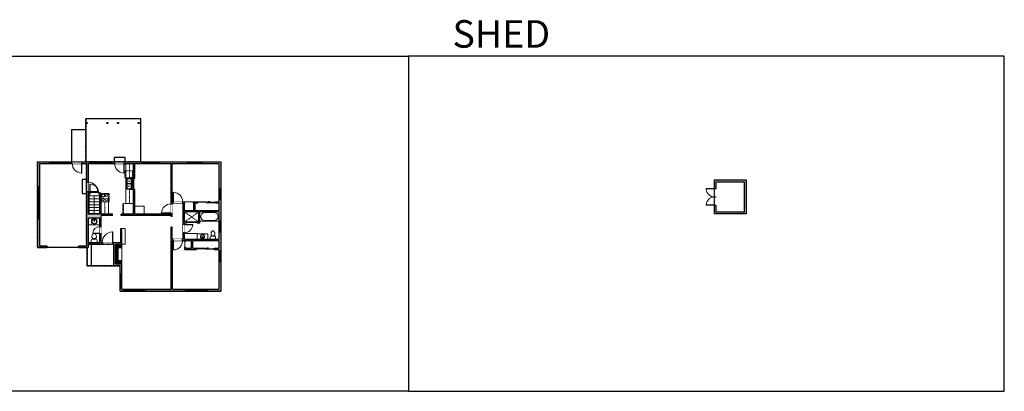
# Model space of a CAD drawing. Units: inches. Extents: x -1876 to 4124, y -2728 to -1480.
# Drawn here: x 819 to 4124, y -2728 to -1480 of the extents above; entities that cross this region are included whole.
import ezdxf

# ---------------------------------------------------------------- set-up
doc = ezdxf.new("R2010")
doc.units = ezdxf.units.IN
doc.linetypes.add('Dash', pattern=[0.23622, 0.11811, -0.11811])
doc.layers.get('0').update_dxf_attribs({"color": 255})
doc.layers.get('Defpoints').update_dxf_attribs({"color": 6, "linetype": 'Dash'})
for name, color, linetype, lineweight in [('A-DOOR&WINDOWS', 4, 'Continuous', 9), ('A-OBJECT', 2, 'Continuous', 9), ('A-STAIRS', 1, 'Continuous', 15)]:
    doc.layers.add(name, color=color, linetype=linetype, lineweight=lineweight)
doc.layers.add('A-WALL', color=252, linetype='Continuous')
doc.styles.get("Standard").update_dxf_attribs({"font": 'arial.ttf'})

# ---------------------------------------------------------------- blocks, each defined once
blk = doc.blocks.new('*U171')
blk.add_wipeout([(0, 30), (0, -195), (1321, -195), (1321, 30)]).dxf.layer = 'A-DOOR&WINDOWS'
at = {"color": 0, "linetype": 'ByBlock', "lineweight": -2, "transparency": 33554687}
blk.add_lwpolyline([(51, 1319), (0, 1319), (0, 0), (51, 0)], close=True, dxfattribs=at)
blk.add_arc((0, 0), 1321, 0, 86.82115, dxfattribs=at)
at = {"layer": 'A-WALL', "transparency": 33554687}
for points in [[(0, 0), (0, -165)], [(1321, 0), (1321, -165)]]:
    blk.add_lwpolyline(points, dxfattribs=at)
blk = doc.blocks.new('*U172')
blk.add_wipeout([(0, 30), (0, -195), (1156, -195), (1156, 30)]).dxf.layer = 'A-DOOR&WINDOWS'
at = {"color": 0, "linetype": 'ByBlock', "lineweight": -2, "transparency": 33554687}
blk.add_lwpolyline([(51, 1154), (0, 1154), (0, 0), (51, 0)], close=True, dxfattribs=at)
blk.add_arc((0, 0), 1156, 0, 86.82115, dxfattribs=at)
at = {"layer": 'A-WALL', "transparency": 33554687}
for points in [[(0, 0), (0, -165)], [(1156, 0), (1156, -165)]]:
    blk.add_lwpolyline(points, dxfattribs=at)
blk = doc.blocks.new('blocks$0$Toilet-Domestic-2D - Toilet-Domestic-2D-1228486-SUBSTRUCTURE Copy 1')
at = {"layer": 'A-OBJECT', "color": 0, "linetype": 'ByBlock', "lineweight": -2}
for p, q in [((-253, 0), (-253, 196)), ((-186, 545), (-190, 495)), ((-190, 495), (-188, 469)), ((-188, 469), (-184, 444)), ((-172, 596), (-186, 545)), ((-184, 444), (-177, 418)), ((-177, 418), (-163, 393)), ((-154, 647), (-172, 596)), ((-163, 393), (-132, 368)), ((-159, 291), (159, 291)), ((-130, 698), (-154, 647)), ((-132, 368), (-97, 355)), ((-123, 291), (-132, 368)), ((-95, 749), (-130, 698)), ((-97, 355), (-25, 342)), ((-70, 774), (-95, 749)), ((-48, 787), (-70, 774)), ((-13, 799), (-48, 787)), ((-25, 342), (25, 342)), ((13, 799), (-13, 799)), ((48, 787), (13, 799)), ((25, 342), (97, 355)), ((70, 774), (48, 787)), ((95, 749), (70, 774)), ((130, 698), (95, 749)), ((97, 355), (132, 368)), ((123, 291), (132, 368)), ((154, 647), (130, 698)), ((132, 368), (163, 393)), ((172, 596), (154, 647)), ((163, 393), (177, 418)), ((186, 545), (172, 596)), ((177, 418), (184, 444)), ((184, 444), (188, 469)), ((190, 495), (186, 545)), ((188, 469), (190, 495)), ((253, 196), (253, 0))]:
    blk.add_line(p, q, dxfattribs=at)
blk.add_lwpolyline([(253, 0), (-253, 0)], dxfattribs=at)
for centre, start, end in [((-159, 196), 90, 180), ((159, 196), 0, 90)]:
    blk.add_arc(centre, 94.6, start, end, dxfattribs=at)
blk = doc.blocks.new('*U231')
blk.add_wipeout([(0, 30), (0, -278), (1486, -278), (1486, 30)]).dxf.layer = 'A-DOOR&WINDOWS'
at = {"color": 0, "linetype": 'ByBlock', "lineweight": -2, "transparency": 33554687}
blk.add_lwpolyline([(51, 1485), (0, 1485), (0, 0), (51, 0)], close=True, dxfattribs=at)
blk.add_arc((0, 0), 1486, 0, 86.82115, dxfattribs=at)
at = {"layer": 'A-WALL', "transparency": 33554687}
for points in [[(0, 0), (0, -248)], [(1486, 0), (1486, -248)]]:
    blk.add_lwpolyline(points, dxfattribs=at)
blk = doc.blocks.new('blocks$0$Sink Kitchen-Double - 42_ x 21_-1225552-SUBSTRUCTURE Copy 1')
at = {"layer": 'A-OBJECT', "color": 0, "linetype": 'ByBlock', "lineweight": -2}
for p, q in [((533.4, 0), (-533.4, 0)), ((-533.4, 0), (-533.4, -533.4)), ((533.4, -533.4), (533.4, 0)), ((-533.4, -533.4), (533.4, -533.4)), ((-495.3, -165.1), (-495.3, -444.5)), ((-69.85, -114.3), (-444.5, -114.3)), ((-444.5, -495.3), (-69.85, -495.3)), ((-19.05, -165.1), (-19.05, -444.5)), ((-12.7, -57.15), (-12.7, -254)), ((12.7, -57.15), (12.7, -254)), ((19.05, -165.1), (19.05, -444.5)), ((444.5, -114.3), (69.85, -114.3)), ((69.85, -495.3), (444.5, -495.3)), ((495.3, -444.5), (495.3, -165.1))]:
    blk.add_line(p, q, dxfattribs=at)
for centre, radius, start, end in [((-444.5, -165.1), 50.8, 90, 180), ((-444.5, -444.5), 50.8, 180, 270), ((-247.65, -304.8), 25.4, 0, 180), ((-247.65, -304.8), 25.4, 180, 0), ((-101.6, -57.15), 25.4, 0, 180), ((-101.6, -57.15), 25.4, 180, 0), ((-69.85, -165.1), 50.8, 0, 90), ((-69.85, -444.5), 50.8, 270, 0), ((0, -57.15), 12.7, 0, 180), ((0, -254), 12.7, 180, 0), ((69.85, -165.1), 50.8, 90, 180), ((69.85, -444.5), 50.8, 180, 270), ((101.6, -57.15), 25.4, 0, 180), ((101.6, -57.15), 25.4, 180, 0), ((247.65, -304.8), 25.4, 0, 180), ((247.65, -304.8), 25.4, 180, 0), ((444.5, -165.1), 50.8, 0, 90), ((444.5, -444.5), 50.8, 270, 0)]:
    blk.add_arc(centre, radius, start, end, dxfattribs=at)
blk = doc.blocks.new('*U232')
at = {"layer": 'A-OBJECT', "color": 0, "linetype": 'ByBlock', "lineweight": -2, "transparency": 33554687}
for p, q in [((-36.3, -33.6), (-36.3, -35.6)), ((-34.8, -33.8), (-35.5, -35.7)), ((-1.5, -33.8), (-0.8, -35.7)), ((-0.1, -33.6), (-0.1, -35.6))]:
    blk.add_line(p, q, dxfattribs=at)
blk.add_lwpolyline([(-0.1, -34.3), (0, 0), (-36.2, 0), (-36.3, -34.3)], close=True, dxfattribs=at)
for points in [[(-36.3, -35.1), (-36.3, -36.1, 0.414214), (-36.1, -36.3), (-18.6, -36.3, 0.414214), (-18.4, -36.1), (-18.4, -35.1, 0.414214), (-18.6, -34.8), (-35.2, -34.8)], [(-0.1, -35.1), (-0.1, -36.1, -0.414214), (-0.3, -36.3), (-17.7, -36.3, -0.414214), (-18, -36.1), (-18, -35.1, -0.414214), (-17.7, -34.8), (-1.2, -34.8)]]:
    blk.add_lwpolyline(points, format="xyb", dxfattribs=at)
for centre, radius in [((-35.5, -33.6), 0.748), ((-0.8, -33.6), 0.748), ((-35.9, -35.6), 0.394), ((-35.9, -35.6), 0.118), ((-35.5, -33.6), 0.118), ((-0.8, -33.6), 0.118), ((-0.5, -35.6), 0.394), ((-0.5, -35.6), 0.118)]:
    blk.add_circle(centre, radius, dxfattribs=at)
blk = doc.blocks.new('*U233')
at = {"layer": 'A-OBJECT', "color": 0, "linetype": 'ByBlock', "lineweight": -2}
for p, q in [((417, 54), (-295, 54)), ((-295, 54), (-295, -633)), ((417, 54), (417, -633)), ((-295, -572), (417, -572)), ((-295, -633), (417, -633))]:
    blk.add_line(p, q, dxfattribs=at)
at = {"layer": 'A-OBJECT', "color": 252, "linetype": 'Continuous', "lineweight": -2}
for p, q in [((-179, -64), (-223, -20)), ((-179, -206), (-223, -250)), ((-161, -359), (-194, -326)), ((-161, -466), (-194, -498)), ((-54, -359), (-22, -326)), ((-54, -466), (-22, -498)), ((-37, -64), (7, -20)), ((-37, -206), (7, -250)), ((170, -82), (138, -49)), ((170, -188), (138, -221)), ((177, -359), (144, -326)), ((177, -466), (144, -498)), ((277, -82), (310, -49)), ((277, -188), (310, -221)), ((283, -359), (316, -326)), ((283, -466), (316, -498))]:
    blk.add_line(p, q, dxfattribs=at)
at = {"layer": 'A-OBJECT', "color": 0, "linetype": 'Continuous', "lineweight": -2}
for p, q in [((-108, -135), (-108, -135)), ((-108, -412), (-108, -412)), ((224, -135), (224, -135)), ((230, -412), (230, -412))]:
    blk.add_line(p, q, dxfattribs=at)
for centre, radius in [((-108, -135), 127), ((-108, -412), 95.5), ((224, -135), 95.5), ((230, -412), 95.5), ((172, -603), 24.6), ((233, -603), 24.6), ((294, -603), 24.6), ((356, -603), 24.6)]:
    blk.add_circle(centre, radius, dxfattribs=at)
at = {"layer": 'A-OBJECT', "color": 250, "linetype": 'Continuous', "lineweight": -2}
for centre, radius in [((-108, -135), 112), ((-108, -412), 84.1), ((224, -135), 84.1), ((230, -412), 84.1)]:
    blk.add_circle(centre, radius, dxfattribs=at)
blk = doc.blocks.new('*U236')
blk.add_wipeout([(0, 30), (0, -278), (1156, -278), (1156, 30)]).dxf.layer = 'A-DOOR&WINDOWS'
at = {"color": 0, "linetype": 'ByBlock', "lineweight": -2, "transparency": 33554687}
blk.add_lwpolyline([(51, 1154), (0, 1154), (0, 0), (51, 0)], close=True, dxfattribs=at)
blk.add_arc((0, 0), 1156, 0, 86.82115, dxfattribs=at)
at = {"layer": 'A-WALL', "transparency": 33554687}
for points in [[(0, 0), (0, -248)], [(1156, 0), (1156, -248)]]:
    blk.add_lwpolyline(points, dxfattribs=at)
blk = doc.blocks.new('*U237')
at = {"layer": 'A-DOOR&WINDOWS', "color": 0, "linetype": 'ByBlock', "lineweight": -2, "transparency": 33554687}
for points in [[(3, 0), (0, 0), (0, 4), (3, 4)], [(105, 2), (105, 0), (3, 0), (3, 2)], [(108, 0), (105, 0), (105, 4), (108, 4)]]:
    blk.add_lwpolyline(points, close=True, dxfattribs=at)
at = {"layer": 'A-WALL', "color": 0, "linetype": 'ByBlock', "lineweight": -2, "transparency": 33554687}
blk.add_line((0, 4), (0, 0), dxfattribs=at)
blk = doc.blocks.new('*U76')
at = {"layer": 'A-OBJECT', "linetype": 'ByBlock', "lineweight": -2}
for p, q in [((-10, 162), (-10, 51)), ((10, 162), (10, 51))]:
    blk.add_line(p, q, dxfattribs=at)
for centre, radius, start, end in [((0, 0), 241, 90, 270), ((0, 0), 201, 165.30711, 14.69289), ((-95, 19), 105, 120.79274, 162.19039), ((0, -318), 452, 91.20673, 109.20864), ((-51, 162), 12.7, 360, 180), ((-51, 162), 12.7, 180, 360), ((0, 0), 20.6, 360, 180), ((0, 162), 9.52, 360, 180), ((0, 51), 9.52, 180, 360), ((0, 0), 241, 270, 90), ((0, -318), 452, 70.79136, 88.79327), ((51, 162), 12.7, 0, 180), ((51, 162), 12.7, 180, 360), ((95, 19), 105, 17.80961, 59.20726), ((0, 0), 20.6, 180, 360)]:
    blk.add_arc(centre, radius, start, end, dxfattribs=at)
blk = doc.blocks.new('*U169')
blk.add_wipeout([(0, 30), (0, -195), (991, -195), (991, 30)]).dxf.layer = 'A-DOOR&WINDOWS'
at = {"color": 0, "linetype": 'ByBlock', "lineweight": -2, "transparency": 33554687}
blk.add_lwpolyline([(51, 989), (0, 989), (0, 0), (51, 0)], close=True, dxfattribs=at)
blk.add_arc((0, 0), 991, 0, 86.82115, dxfattribs=at)
at = {"layer": 'A-WALL', "transparency": 33554687}
for points in [[(0, 0), (0, -165)], [(991, 0), (991, -165)]]:
    blk.add_lwpolyline(points, dxfattribs=at)
blk = doc.blocks.new('*U238')
blk.add_wipeout([(0, 30), (0, -278), (1321, -278), (1321, 30)]).dxf.layer = 'A-DOOR&WINDOWS'
at = {"color": 0, "linetype": 'ByBlock', "lineweight": -2, "transparency": 33554687}
blk.add_lwpolyline([(51, 1319), (0, 1319), (0, 0), (51, 0)], close=True, dxfattribs=at)
blk.add_arc((0, 0), 1321, 0, 86.82115, dxfattribs=at)
at = {"layer": 'A-WALL', "transparency": 33554687}
for points in [[(0, 0), (0, -248)], [(1321, 0), (1321, -248)]]:
    blk.add_lwpolyline(points, dxfattribs=at)
blk = doc.blocks.new('*U239')
at = {"color": 252}
blk.add_wipeout([(-5, 72), (1, 72), (1, 0), (-5, 0)], dxfattribs=at)
at = {"color": 4}
for points in [[(1, 69), (-1.3, 69), (-1.3, 69), (-2.7, 69), (-2.7, 69), (-5, 69), (-5, 72), (1, 72)], [(1, 3), (-1.3, 3), (-1.3, 3), (-2.7, 3), (-2.7, 3), (-5, 3), (-5, 0), (1, 0)]]:
    blk.add_lwpolyline(points, close=True, dxfattribs=at)
at = {"color": 9}
for points in [[(-5, 3), (-5, 69)], [(1, 3), (1, 69)]]:
    blk.add_lwpolyline(points, dxfattribs=at)
blk.add_lwpolyline([(-2, 3), (-2, 69), (-2, 69), (-2, 3)], close=True, dxfattribs=at)
blk = doc.blocks.new('*U167')
blk.add_wipeout([(0, 30), (0, -195), (1238, -195), (1238, 30)]).dxf.layer = 'A-DOOR&WINDOWS'
at = {"color": 0, "linetype": 'ByBlock', "lineweight": -2, "transparency": 33554687}
blk.add_lwpolyline([(51, 1237), (0, 1237), (0, 0), (51, 0)], close=True, dxfattribs=at)
blk.add_arc((0, 0), 1238, 0, 86.82115, dxfattribs=at)
at = {"layer": 'A-WALL', "transparency": 33554687}
for points in [[(0, 0), (0, -165)], [(1238, 0), (1238, -165)]]:
    blk.add_lwpolyline(points, dxfattribs=at)
blk = doc.blocks.new('*U240')
at = {"color": 252}
blk.add_wipeout([(-5, 108), (1, 108), (1, 0), (-5, 0)], dxfattribs=at)
at = {"color": 4}
for points in [[(1, 105), (-1.3, 105), (-1.3, 105), (-2.7, 105), (-2.7, 105), (-5, 105), (-5, 108), (1, 108)], [(1, 3), (-1.3, 3), (-1.3, 3), (-2.7, 3), (-2.7, 3), (-5, 3), (-5, 0), (1, 0)]]:
    blk.add_lwpolyline(points, close=True, dxfattribs=at)
at = {"color": 9}
for points in [[(-5, 3), (-5, 105)], [(1, 3), (1, 105)]]:
    blk.add_lwpolyline(points, dxfattribs=at)
blk.add_lwpolyline([(-2, 3), (-2, 105), (-2, 105), (-2, 3)], close=True, dxfattribs=at)
blk = doc.blocks.new('*U57')
at = {"color": 252}
blk.add_wipeout([(-5, 48), (1, 48), (1, 0), (-5, 0)], dxfattribs=at)
at = {"color": 4}
for points in [[(1, 45), (-1.3, 45), (-1.3, 45), (-2.7, 45), (-2.7, 45), (-5, 45), (-5, 48), (1, 48)], [(1, 3), (-1.3, 3), (-1.3, 3), (-2.7, 3), (-2.7, 3), (-5, 3), (-5, 0), (1, 0)]]:
    blk.add_lwpolyline(points, close=True, dxfattribs=at)
at = {"color": 9}
for points in [[(-5, 3), (-5, 45)], [(1, 3), (1, 45)]]:
    blk.add_lwpolyline(points, dxfattribs=at)
blk.add_lwpolyline([(-2, 3), (-2, 45), (-2, 45), (-2, 3)], close=True, dxfattribs=at)
blk = doc.blocks.new('*U51')
at = {"color": 252}
blk.add_wipeout([(-5, 36), (1, 36), (1, 0), (-5, 0)], dxfattribs=at)
at = {"color": 4}
for points in [[(1, 33), (-1.3, 33), (-1.3, 33), (-2.7, 33), (-2.7, 33), (-5, 33), (-5, 36), (1, 36)], [(1, 3), (-1.3, 3), (-1.3, 3), (-2.7, 3), (-2.7, 3), (-5, 3), (-5, 0), (1, 0)]]:
    blk.add_lwpolyline(points, close=True, dxfattribs=at)
at = {"color": 9}
for points in [[(-5, 3), (-5, 33)], [(1, 3), (1, 33)]]:
    blk.add_lwpolyline(points, dxfattribs=at)
blk.add_lwpolyline([(-2, 3), (-2, 33), (-2, 33), (-2, 3)], close=True, dxfattribs=at)
blk = doc.blocks.new('*U241')
at = {"color": 0, "linetype": 'ByBlock', "lineweight": -2}
for p, q in [((36, 0), (0, 0)), ((0, 0), (0, -73.2)), ((36, 0), (36, -73.2)), ((3, -18), (3, -55.2)), ((18, -3), (18, -3)), ((33, -18), (33, -55.2)), ((0, -73.2), (36, -73.2)), ((18, -70.2), (18, -70.2))]:
    blk.add_line(p, q, dxfattribs=at)
for centre, start, end in [((18, -18), 90, 180), ((18, -18), 0, 90), ((18, -55.2), 180, 270), ((18, -55.2), 270, 0)]:
    blk.add_arc(centre, 15, start, end, dxfattribs=at)
blk = doc.blocks.new('*U58')
at = {"color": 252}
blk.add_wipeout([(-5, 60), (1, 60), (1, 0), (-5, 0)], dxfattribs=at)
at = {"color": 4}
for points in [[(1, 57), (-1.3, 57), (-1.3, 57), (-2.7, 57), (-2.7, 57), (-5, 57), (-5, 60), (1, 60)], [(1, 3), (-1.3, 3), (-1.3, 3), (-2.7, 3), (-2.7, 3), (-5, 3), (-5, 0), (1, 0)]]:
    blk.add_lwpolyline(points, close=True, dxfattribs=at)
at = {"color": 9}
for points in [[(-5, 3), (-5, 57)], [(1, 3), (1, 57)]]:
    blk.add_lwpolyline(points, dxfattribs=at)
blk.add_lwpolyline([(-2, 3), (-2, 57), (-2, 57), (-2, 3)], close=True, dxfattribs=at)
blk = doc.blocks.new('*U83')
at = {"layer": 'A-DOOR&WINDOWS', "transparency": 33554687}
blk.add_hatch(color=9, dxfattribs=at).paths.add_polyline_path([(14, 12.2), (14, 13.2), (11, 12.7)], flags=0)
at = {"layer": 'A-DOOR&WINDOWS', "color": 9, "transparency": 33554687}
for p, q in [((14, 13.2), (11, 12.7)), ((23, 12.7), (11, 12.7)), ((11, 12.7), (14, 12.2)), ((14, 12.2), (14, 13.2))]:
    blk.add_line(p, q, dxfattribs=at)
at = {"layer": 'A-DOOR&WINDOWS', "color": 0, "linetype": 'ByBlock', "lineweight": -2, "transparency": 33554687}
for points in [[(-66.6, 9.9), (-66.6, 6.6), (0, 6.6), (0, 9.9)], [(0, 6.6), (0, 3.2), (66.6, 3.2), (66.6, 6.6)]]:
    blk.add_lwpolyline(points, close=True, dxfattribs=at)
at = {"layer": 'A-WALL', "transparency": 33554687}
for points in [[(-66.6, 2.1), (-66.6, 11)], [(66.6, 2.1), (66.6, 11)]]:
    blk.add_lwpolyline(points, dxfattribs=at)
blk = doc.blocks.new('*U249')
at = {"color": 0, "linetype": 'ByBlock', "lineweight": -2}
blk.add_line((62.1, 0), (0, 0), dxfattribs=at)
at = {"color": 0, "linetype": 'ByBlock', "lineweight": -2, "transparency": 33554687}
blk.add_lwpolyline([(3.5, 2.7), (0, 0), (3.5, -2.7)], dxfattribs=at)

msp = doc.modelspace()

# ---------------------------------------------------------------- hatches: boundary and pattern name
at = {"layer": 'A-WALL'}
h = msp.add_hatch(color=256, dxfattribs=at)
h.dxf.hatch_style = 1
h.paths.add_polyline_path([(1045.6, -1825.1), (1042.1, -1825.1), (1042.1, -1828.5), (1045.6, -1828.5)])
h = msp.add_hatch(color=256, dxfattribs=at)
h.dxf.hatch_style = 1
h.paths.add_polyline_path([(1114.9, -1825.1), (1111.4, -1825.1), (1111.4, -1828.5), (1114.9, -1828.5)])
h.paths.add_polyline_path([(1150.8, -1825.1), (1147.3, -1825.1), (1147.3, -1828.5), (1150.8, -1828.5)])
h = msp.add_hatch(color=256, dxfattribs=at)
h.dxf.hatch_style = 1
h.paths.add_polyline_path([(1220.4, -1825.1), (1216.9, -1825.1), (1216.9, -1828.5), (1220.4, -1828.5)])
h = msp.add_hatch(color=256, dxfattribs=at)
h.dxf.hatch_style = 1
h.paths.add_polyline_path([(1092, -2137.1), (1130, -2137.1), (1130, -2133.1), (1092, -2133.1), (1092, -2062.1), (1084.5, -2062.1), (1084.5, -2066.1), (1088, -2066.1), (1088, -2133.1), (1049, -2133.1), (1049, -2066.1), (1054.5, -2066.1), (1054.5, -2062.1), (1049, -2062.1), (1049, -2057.8), (1043, -2057.8), (1043, -2239.1), (1018, -2239.1), (1018, -2245.1), (1049, -2245.1), (1049, -2234.1), (1096, -2234.1), (1096, -2228.1), (1092, -2228.1), (1092, -2198.2), (1088, -2198.2), (1088, -2228.1), (1049, -2228.1), (1049, -2146.1), (1088, -2146.1), (1088, -2174.2), (1092, -2174.2)])
h.paths.add_polyline_path([(1494, -1957.1), (1431.3, -1957.1), (1431.3, -1963.1), (1488, -1963.1), (1488, -2091.1), (1476.5, -2091.1), (1476.5, -2095.1), (1488, -2095.1), (1488, -2121.1), (1407.6, -2121.1), (1407.6, -2095.1), (1416.5, -2095.1), (1416.5, -2091.1), (1400.8, -2091.1), (1400.8, -2095.1), (1403.6, -2095.1), (1403.6, -2121.1), (1372, -2121.1), (1372, -2095.1), (1373.7, -2095.1), (1373.7, -2091.1), (1366, -2091.1), (1366, -2095.1), (1368, -2095.1), (1368, -2167.1), (1372, -2167.1), (1372, -2163.1), (1378.4, -2163.1), (1378.4, -2159.1), (1372, -2159.1), (1372, -2125.1), (1420, -2125.1), (1420, -2159.1), (1414.4, -2159.1), (1414.4, -2161.1), (1414.4, -2163.1), (1424, -2163.1), (1424, -2125.1), (1488, -2125.1), (1488, -2156.5), (1494, -2156.5)])
h.paths.add_polyline_path([(1383.3, -1957.1), (1288, -1957.1), (1288, -1963.1), (1327, -1963.1), (1327, -2098.1), (1331, -2098.1), (1331, -2095.1), (1334, -2095.1), (1334, -2091.1), (1331, -2091.1), (1331, -1963.1), (1383.3, -1963.1)])
h.paths.add_polyline_path([(1228, -1957.1), (1170, -1957.1), (1170, -1963.1), (1201, -1963.1), (1201, -2133.1), (1160, -2133.1), (1160, -2137.1), (1327, -2137.1), (1327, -2140.8), (1331, -2140.8), (1331, -2130.1), (1327, -2130.1), (1327, -2133.1), (1205, -2133.1), (1205, -2049.5), (1202.2, -2049.5), (1202.2, -2012.5), (1205, -2012.5), (1205, -1963.1), (1228, -1963.1)])
h.paths.add_polyline_path([(1055, -1957.1), (1027.4, -1957.1), (1027.4, -1963.1), (1043, -1963.1), (1043, -2025.8), (1049, -2025.8), (1049, -1963.1), (1055, -1963.1)])
h.paths.add_polyline_path([(919.9, -1957.1), (879, -1957.1), (879, -2041.5), (885, -2041.5), (885, -1963.1), (919.9, -1963.1)])
h.paths.add_polyline_path([(910, -2241.1), (910, -2239.1), (885, -2239.1), (885, -2149.5), (879, -2149.5), (879, -2245.1), (910, -2245.1)])
h.paths.add_polyline_path([(1138, -1957.1), (1127, -1957.1), (1127, -1963.1), (1138, -1963.1)])
h.paths.add_polyline_path([(1375.6, -2385.1), (1332, -2385.1), (1332, -2221.1), (1334, -2221.1), (1334, -2217.1), (1331, -2217.1), (1331, -2176.8), (1327, -2176.8), (1327, -2385.1), (1239, -2385.1), (1239, -2391.1), (1375.6, -2391.1)])
h.paths.add_polyline_path([(1494, -2293.3), (1488, -2293.3), (1488, -2385.1), (1447.6, -2385.1), (1447.6, -2391.1), (1494, -2391.1)])
h.paths.add_polyline_path([(1494, -2192.5), (1488, -2192.5), (1488, -2217.1), (1372, -2217.1), (1372, -2195.1), (1368, -2195.1), (1368, -2217.1), (1366, -2217.1), (1366, -2221.1), (1373, -2221.1), (1373, -2223), (1377, -2223), (1377, -2221.1), (1396.2, -2221.1), (1396.2, -2247.1), (1377, -2247.1), (1377, -2245.2), (1373, -2245.2), (1373, -2251.1), (1412.2, -2251.1), (1412.2, -2247.1), (1400.2, -2247.1), (1400.2, -2221.1), (1488, -2221.1), (1488, -2247.1), (1472.2, -2247.1), (1472.2, -2251.1), (1488, -2251.1), (1488, -2257.3), (1494, -2257.3)])
h = msp.add_hatch(color=256, dxfattribs=at)
h.dxf.hatch_style = 1
h.paths.add_polyline_path([(995.4, -1957.1), (967.9, -1957.1), (967.9, -1963.1), (995.4, -1963.1)])
h = msp.add_hatch(color=256, dxfattribs=at)
h.dxf.hatch_style = 1
h.paths.add_polyline_path([(3257.3, -2018), (3151.3, -2018), (3151.3, -2047), (3157.3, -2047), (3157.3, -2024), (3251.3, -2024), (3251.3, -2126), (3157.3, -2126), (3157.3, -2103), (3151.3, -2103), (3151.3, -2132), (3257.3, -2132)])
h = msp.add_hatch(color=256, dxfattribs=at)
h.dxf.hatch_style = 1
h.paths.add_polyline_path([(1162, -2300.1), (1141, -2300.1), (1141, -2234.1), (1162, -2234.1), (1162, -2181.1), (1158, -2181.1), (1158, -2228.1), (1132, -2228.1), (1132, -2234.1), (1135, -2234.1), (1135, -2306.1), (1156, -2306.1), (1156, -2334.4), (1162, -2334.4)])
h.paths.add_polyline_path([(1167, -2385.1), (1162, -2385.1), (1162, -2382.4), (1156, -2382.4), (1156, -2391.1), (1167, -2391.1)])

# ---------------------------------------------------------------- linework, layer by layer
at = {"layer": 'A-OBJECT'}
for p, q in [((1175, -2097.1), (1175, -1963.1)), ((1188, -2010.1), (1201, -2010.1)), ((1188, -2050.1), (1201, -2050.1)), ((1175, -2097.1), (1201, -2097.1)), ((1088, -2169), (1049, -2169))]:
    msp.add_line(p, q, dxfattribs=at)
at = {"layer": 'A-OBJECT', "linetype": 'Dash'}
for p, q in [((1188, -2010.1), (1188, -1963.1)), ((1188, -2097.1), (1188, -2050.1)), ((1104.7, -2090.9), (1104.7, -2133.1))]:
    msp.add_line(p, q, dxfattribs=at)
msp.add_lwpolyline([(1172.1, -1987.1), (1197.6, -1987.1), (1197.6, -2011), (1172.1, -2011)], close=True, dxfattribs=at)
at = {"layer": 'A-OBJECT'}
for points in [[(1092, -2133.1), (1117.3, -2133.1), (1117.3, -2090.9), (1092, -2090.9)], [(1205.4, -2133.1), (1237.2, -2133.1), (1237.2, -2106.1), (1205.4, -2106.1)], [(1162, -2181.1), (1173.2, -2181.1), (1173.2, -2233.7), (1162, -2233.7)], [(1162, -2288.1), (1150.1, -2288.1), (1150.1, -2246), (1162, -2246)]]:
    msp.add_lwpolyline(points, close=True, dxfattribs=at)
at = {"layer": 'A-STAIRS'}
for p, q in [((1088, -2071), (1051, -2071)), ((1088, -2081), (1051, -2081)), ((1088, -2091), (1051, -2091)), ((1088, -2101), (1051, -2101)), ((1088, -2111), (1051, -2111)), ((1088, -2121), (1051, -2121)), ((1088, -2131), (1051, -2131))]:
    msp.add_line(p, q, dxfattribs=at)
at = {"layer": 'A-WALL'}
for p, q in [((1040.6, -1811.1), (1040.6, -1957.1)), ((1040.6, -1811.1), (1224.6, -1811.1)), ((1224.6, -1811.1), (1224.6, -1957.1)), ((992.6, -1849.1), (992.6, -1957.1)), ((992.6, -1849.1), (1040.6, -1849.1)), ((879, -1957.1), (879, -2245.1)), ((879, -1957.1), (1494, -1957.1)), ((885, -1963.1), (1043, -1963.1)), ((885, -1963.1), (885, -2239.1)), ((919.9, -1963.1), (919.9, -1957.1)), ((967.9, -1963.1), (967.9, -1957.1)), ((995.4, -1963.1), (995.4, -1957.1)), ((1027.4, -1963.1), (1027.4, -1957.1)), ((1043, -1963.1), (1043, -2239.1)), ((1049, -1963.1), (1049, -2062.1)), ((1049, -1963.1), (1201, -1963.1)), ((1055, -1957.1), (1055, -1963.1)), ((1127, -1957.1), (1127, -1963.1)), ((1138, -1963.1), (1138, -1957.1)), ((1170, -1963.1), (1170, -1957.1)), ((1201, -2133.1), (1201, -1963.1)), ((1205, -1963.1), (1327, -1963.1)), ((1205, -2012.5), (1205, -1963.1)), ((1228, -1957.1), (1228, -1963.1)), ((1288, -1957.1), (1288, -1963.1)), ((1327, -2133.1), (1327, -1963.1)), ((1331, -2091.1), (1331, -1963.1)), ((1331, -1963.1), (1488, -1963.1)), ((1383.3, -1963.1, 0), (1383.3, -1957.1, 0)), ((1431.3, -1963.1, 0), (1431.3, -1957.1, 0)), ((1488, -1963.1), (1488, -2091.1)), ((1494, -1957.1), (1494, -2391.1)), ((885, -2041.5), (879, -2041.5)), ((1049, -2025.8), (1043, -2025.8)), ((3157.3, -2047), (3151.3, -2047)), ((1049, -2057.8), (1043, -2057.8)), ((1092, -2062.1), (1049, -2062.1)), ((1088, -2066.1), (1049, -2066.1)), ((1049, -2066.1), (1049, -2133.1)), ((1051, -2066.1), (1051, -2133.1)), ((1054.5, -2066.1), (1054.5, -2062.1)), ((1084.5, -2062.1), (1084.5, -2066.1)), ((1088, -2133.1), (1088, -2066.1)), ((1092, -2133.1), (1092, -2062.1)), ((1205, -2133.1), (1205, -2049.5)), ((3157.3, -2075), (3151.3, -2075)), ((1331, -2091.1), (1373.7, -2091.1)), ((1331, -2095.1), (1368, -2095.1)), ((1331, -2140.8), (1331, -2095.1)), ((1368, -2217.1), (1368, -2095.1)), ((1372, -2095.1), (1373.7, -2095.1)), ((1372, -2121.1), (1372, -2095.1)), ((1400.8, -2091.1), (1416.5, -2091.1)), ((1400.8, -2095.1), (1403.6, -2095.1)), ((1403.6, -2121.1), (1403.6, -2095.1)), ((1407.6, -2121.1), (1407.6, -2095.1)), ((1407.6, -2095.1), (1416.5, -2095.1)), ((1416.5, -2095.1), (1416.5, -2091.1)), ((1476.5, -2095.1), (1476.5, -2091.1)), ((1476.5, -2091.1), (1488, -2091.1)), ((1476.5, -2095.1), (1488, -2095.1)), ((1488, -2095.1), (1488, -2121.1)), ((3157.3, -2103), (3151.3, -2103)), ((1088, -2133.1), (1049, -2133.1)), ((1049, -2146.1), (1049, -2228.1)), ((1088, -2146.1), (1049, -2146.1)), ((1088, -2228.1), (1088, -2146.1)), ((1130, -2133.1), (1092, -2133.1)), ((1092, -2228.1), (1092, -2137.1)), ((1130, -2137.1), (1092, -2137.1)), ((1130, -2137.1), (1130, -2133.1)), ((1201, -2133.1), (1160, -2133.1)), ((1160, -2137.1), (1160, -2133.1)), ((1327, -2137.1), (1160, -2137.1)), ((1327, -2133.1), (1205, -2133.1)), ((1327, -2140.8), (1327, -2137.1)), ((1403.6, -2121.1), (1372, -2121.1)), ((1420, -2125.1), (1372, -2125.1)), ((1372, -2159.1), (1372, -2125.1)), ((1488, -2121.1), (1407.6, -2121.1)), ((1420, -2159.1), (1420, -2125.1)), ((1488, -2125.1), (1424, -2125.1)), ((1424, -2163.1), (1424, -2125.1)), ((1488, -2125.1), (1488, -2217.1)), ((885, -2149.5), (879, -2149.5)), ((1092, -2174.2), (1088, -2174.2)), ((1158, -2228.1), (1158, -2181.1)), ((1158, -2181.1), (1162, -2181.1)), ((1162, -2234.1), (1162, -2181.1)), ((1327, -2385.1), (1327, -2176.8)), ((1331, -2176.8), (1327, -2176.8)), ((1331, -2217.1), (1331, -2176.8)), ((1378.4, -2159.1), (1372, -2159.1)), ((1372, -2217.1), (1372, -2163.1)), ((1378.4, -2163.1), (1372, -2163.1)), ((1420, -2159.1), (1414.4, -2159.1)), ((1424, -2163.1), (1414.4, -2163.1)), ((1494, -2156.5), (1488, -2156.5)), ((1488, -2192.5), (1494, -2192.5)), ((879, -2245.1), (910, -2245.1)), ((885, -2239.1), (910, -2239.1)), ((910, -2245.1), (910, -2239.1)), ((1018, -2239.1), (1043, -2239.1)), ((1018, -2245.1), (1018, -2239.1)), ((1018, -2245.1), (1049, -2245.1)), ((1045, -2306.1), (1045, -2245.1)), ((1049, -2228.1), (1088, -2228.1)), ((1049, -2234.1), (1135, -2234.1)), ((1049, -2234.1), (1049, -2245.1)), ((1059.9, -2306.1), (1059.9, -2234.1)), ((1092, -2228.1), (1158, -2228.1)), ((1096, -2228.1), (1096, -2234.1)), ((1132, -2228.1), (1132, -2234.1)), ((1141, -2234.1), (1162, -2234.1)), ((1331, -2217.1), (1368, -2217.1)), ((1332, -2221.1), (1373, -2221.1)), ((1332, -2385.1), (1332, -2221.1)), ((1372, -2217.1), (1488, -2217.1)), ((1373, -2223), (1373, -2221.1)), ((1373, -2251.1), (1373, -2245.2)), ((1377, -2221.1), (1396.2, -2221.1)), ((1377, -2223), (1377, -2221.1)), ((1377, -2247.1), (1377, -2245.2)), ((1377, -2247.1), (1396.2, -2247.1)), ((1396.2, -2247.1), (1396.2, -2221.1)), ((1400.2, -2247.1), (1400.2, -2221.1)), ((1400.2, -2221.1), (1488, -2221.1)), ((1400.2, -2247.1), (1412.2, -2247.1)), ((1412.2, -2247.1), (1412.2, -2251.1)), ((1472.2, -2251.1), (1472.2, -2247.1)), ((1472.2, -2247.1), (1488, -2247.1)), ((1488, -2221.1), (1488, -2247.1)), ((1373, -2251.1), (1412.2, -2251.1)), ((1472.2, -2251.1), (1488, -2251.1)), ((1488, -2251.1), (1488, -2385.1)), ((1494, -2257.3), (1488, -2257.3)), ((1135, -2306.1), (1045, -2306.1)), ((1135, -2306.1), (1156, -2306.1)), ((1141, -2300.1), (1162, -2300.1)), ((1156, -2391.1), (1156, -2306.1)), ((1162, -2385.1), (1162, -2300.1)), ((1494, -2293.3), (1488, -2293.3)), ((1162, -2334.4), (1156, -2334.4)), ((1162, -2382.4), (1156, -2382.4)), ((1156, -2391.1), (1494, -2391.1)), ((1162, -2385.1), (1327, -2385.1)), ((1167, -2385.1), (1167, -2391.1)), ((1239, -2385.1), (1239, -2391.1)), ((1332, -2385.1), (1488, -2385.1)), ((1375.6, -2391.1), (1375.6, -2385.1)), ((1447.6, -2391.1), (1447.6, -2385.1))]:
    msp.add_line(p, q, dxfattribs=at)
for points in [[(1042.1, -1825.1), (1045.6, -1825.1), (1045.6, -1828.5), (1042.1, -1828.5)], [(1111.4, -1825.1), (1114.9, -1825.1), (1114.9, -1828.5), (1111.4, -1828.5)], [(1147.3, -1825.1), (1150.8, -1825.1), (1150.8, -1828.5), (1147.3, -1828.5)], [(1216.9, -1825.1), (1220.4, -1825.1), (1220.4, -1828.5), (1216.9, -1828.5)], [(1136, -1957.1), (1173, -1957.1), (1173, -1942.1), (1136, -1942.1)], [(3151.3, -2018), (3257.3, -2018), (3257.3, -2132), (3151.3, -2132)], [(3157.3, -2024), (3251.3, -2024), (3251.3, -2126), (3157.3, -2126)]]:
    msp.add_lwpolyline(points, close=True, dxfattribs=at)
for points in [[(1205, -2049.5), (1202.2, -2049.5), (1202.2, -2012.5), (1205, -2012.5)], [(1400.8, -2091.1), (1400.8, -2095.1)]]:
    msp.add_lwpolyline(points, dxfattribs=at)
at = {"layer": 'Defpoints', "color": 255, "linetype": 'Continuous', "elevation": 0}
for points in [[(124, -1602.6), (2124, -1602.6), (2124, -2727.6), (124, -2727.6)], [(2124, -2727.6), (4124, -2727.6), (4124, -1602.6), (2124, -1602.6)]]:
    msp.add_lwpolyline(points, close=True, dxfattribs=at)

# ---------------------------------------------------------------- block references
at = {"layer": 'A-DOOR&WINDOWS', "transparency": 33554687, "xscale": 0.4506616870520158, "yscale": 0.4506616870520158, "zscale": 0.4506616870520158}
for p in [(1446.5, -2096, 0), (1442.2, -2252, 0)]:
    msp.add_blockref('*U83', p, dxfattribs=at)
at = {"layer": 'A-DOOR&WINDOWS', "transparency": 33554687}
msp.add_blockref('*U237', (910, -2245.1), dxfattribs=at)
at = {"layer": 'A-OBJECT', "transparency": 33554687}
for name, p, xscale, yscale, zscale, rotation in [('blocks$0$Sink Kitchen-Double - 42_ x 21_-1225552-SUBSTRUCTURE Copy 1', (1196.7, -2030.6), 0.03419624865309713, 0.03419624865309713, 0.03419624865309713, 270), ('*U76', (1432.9, -2208), 0.02958092024644889, 0.02958092024644889, 0.02958092024644889, 180)]:
    msp.add_blockref(name, p, dxfattribs=dict(at, xscale=xscale, yscale=yscale, zscale=zscale, rotation=rotation))
at = {"layer": 'A-OBJECT', "linetype": 'Dash'}
for name, p, xscale, yscale, zscale, rotation in [('*U233', (1094.1, -2074.5), -0.03935794656299858, 0.03935794656299858, 0.03935794656299858, 90), ('*U232', (1201, -2133.1), 0.9939130714030506, 0.9939130714030506, 0.9939130714030506, 270.0000011157077)]:
    msp.add_blockref(name, p, dxfattribs=dict(at, xscale=xscale, yscale=yscale, zscale=zscale, rotation=rotation))
at = {"layer": 'A-OBJECT', "transparency": 33554687}
for name, p, xscale, yscale, zscale in [('*U76', (1069.3, -2157), 0.03935794656299858, 0.03935794656299858, 0.03935794656299858), ('blocks$0$Toilet-Domestic-2D - Toilet-Domestic-2D-1228486-SUBSTRUCTURE Copy 1', (1069, -2228.1), 0.03935794656299858, 0.03935794656299858, 0.03935794656299858), ('blocks$0$Toilet-Domestic-2D - Toilet-Domestic-2D-1228486-SUBSTRUCTURE Copy 1', (1467.8, -2217.1), 0.03532123409499873, 0.03532123409499873, 0.03532123409499873)]:
    msp.add_blockref(name, p, dxfattribs=dict(at, xscale=xscale, yscale=yscale, zscale=zscale))

# ---------------------------------------------------------------- texts
at = {"layer": 'Defpoints', "linetype": 'Continuous', "insert": (2124, -1573.9, 0), "char_height": 92.41, "width": 623.405, "attachment_point": 7}
msp.add_mtext('\\pxqc;SHED', dxfattribs=at)

# ---------------------------------------------------------------- next in the draw order: block references
at = {"layer": 'A-DOOR&WINDOWS', "transparency": 33554687, "rotation": 270}
for name, p in [('*U57', (919.9, -1962.1, 0)), ('*U58', (1228, -1962.1, 0)), ('*U57', (1383.3, -1962.1, 0)), ('*U239', (1167, -2390.1, 0)), ('*U239', (1375.6, -2390.1, 0))]:
    msp.add_blockref(name, p, dxfattribs=at)
at = {"layer": 'A-DOOR&WINDOWS', "transparency": 33554687, "yscale": 0.02422732627077181, "zscale": 0.02422732627077181}
for name, p, xscale, rotation in [('*U238', (1027.4, -1963.1), 0.02422732627077181, 180), ('*U238', (1170, -1963.1), 0.02422732627077181, 180), ('*U236', (3151.3, -2047), -0.02422732627077181, 90), ('*U171', (1327, -2130.1, 0), 0.02422732627077181, 89.99999999999999), ('*U172', (1372, -2167.1), 0.02422732627077181, 270), ('*U171', (1334, -2221.1, 0), -0.02422732627077181, 180)]:
    msp.add_blockref(name, p, dxfattribs=dict(at, xscale=xscale, rotation=rotation))
at = {"layer": 'A-DOOR&WINDOWS', "transparency": 33554687}
for name, p in [('*U240', (884, -2149.5)), ('*U51', (1493, -2083.4)), ('*U51', (1493, -2192.5)), ('*U51', (1493, -2293.3))]:
    msp.add_blockref(name, p, dxfattribs=at)
at = {"layer": 'A-DOOR&WINDOWS', "transparency": 33554687, "yscale": 0.02422732627077181, "zscale": 0.02422732627077181}
for name, p, xscale in [('*U167', (1054.5, -2062.1), 0.02422732627077181), ('*U231', (1132, -2228.1), -0.02422732627077181)]:
    msp.add_blockref(name, p, dxfattribs=dict(at, xscale=xscale))

# ---------------------------------------------------------------- next in the draw order: hatches: boundary and pattern name
at = {"layer": 'A-OBJECT'}
h = msp.add_hatch(dxfattribs=at)
h.set_pattern_fill('ANSI31', color=256)
h.paths.add_polyline_path([(1162, -2234.1), (1141, -2234.1), (1141, -2300.1), (1162, -2300.1), (1162, -2288.1), (1150.1, -2288.1), (1150.1, -2246), (1162, -2246)])

# ---------------------------------------------------------------- next in the draw order: linework, layer by layer
at = {"layer": 'A-OBJECT', "linetype": 'Dash'}
for p, q in [((1420, -2125.1), (1372, -2159.1)), ((1372, -2125.1), (1420, -2159.1))]:
    msp.add_line(p, q, dxfattribs=at)
at = {"layer": 'A-OBJECT'}
for p, q in [((1372, -2198.1), (1415, -2198.1)), ((1415, -2217.1), (1415, -2198.1)), ((1373, -2223), (1373, -2245.2))]:
    msp.add_line(p, q, dxfattribs=at)
for points in [[(1415, -2217.1), (1450, -2217.1), (1450, -2199.1), (1415, -2199.1)], [(1162, -2300.1), (1141, -2300.1), (1141, -2234.1), (1162, -2234.1)]]:
    msp.add_lwpolyline(points, close=True, dxfattribs=at)
at = {"layer": 'A-WALL'}
for p, q in [((1331, -2140.8), (1327, -2140.8)), ((1378.4, -2159.1), (1378.4, -2163.1)), ((1414.4, -2159.1), (1414.4, -2163.1)), ((1092, -2198.2), (1088, -2198.2)), ((1135, -2306.1), (1135, -2234.1)), ((1141, -2300.1), (1141, -2234.1)), ((1373, -2223), (1377, -2223)), ((1377, -2245.2), (1373, -2245.2))]:
    msp.add_line(p, q, dxfattribs=at)
msp.add_lwpolyline([(1378.4, -2159.1), (1414.4, -2159.1), (1414.4, -2161.1), (1378.4, -2161.1)], close=True, dxfattribs=at)
at = {"layer": 'Defpoints'}
msp.add_lwpolyline([(1045, -2245.1), (1045, -2306.1), (1135, -2306.1), (1135, -2234.1), (1049, -2234.1), (1049, -2245.1), (1045, -2245.1)], dxfattribs=at)

# ---------------------------------------------------------------- next in the draw order: block references
at = {"layer": 'A-DOOR&WINDOWS', "transparency": 33554687}
for name, p, rotation in [('*U239', (1055, -1962.1, 0), 270), ('*U57', (1157, -2334.4), 180)]:
    msp.add_blockref(name, p, dxfattribs=dict(at, rotation=rotation))
at = {"layer": 'A-DOOR&WINDOWS', "transparency": 33554687, "yscale": 0.02422732627077181, "zscale": 0.02422732627077181}
for name, p, xscale, rotation in [('*U238', (1049, -2057.8), -0.02422732627077181, 270), ('*U236', (3151.3, -2103), 0.02422732627077181, 90.00000000000001)]:
    msp.add_blockref(name, p, dxfattribs=dict(at, xscale=xscale, rotation=rotation))
at = {"layer": 'A-DOOR&WINDOWS', "transparency": 33554687, "xscale": 0.02422732627077181, "yscale": 0.02422732627077181, "zscale": 0.02422732627077181}
msp.add_blockref('*U171', (1334, -2091.1), dxfattribs=at)
at = {"layer": 'A-OBJECT', "transparency": 33554687, "xscale": 0.8738658909274162, "yscale": 0.8738658909274162, "zscale": 0.8738658909274162, "rotation": 270}
msp.add_blockref('*U241', (1488, -2125.1), dxfattribs=at)

# ---------------------------------------------------------------- next in the draw order: linework, layer by layer
at = {"layer": 'A-OBJECT'}
msp.add_line((1373.7, -2091.1), (1400.8, -2091.1), dxfattribs=at)
at = {"layer": 'A-WALL'}
msp.add_lwpolyline([(1043, -2016.1), (1028.8, -2016.1), (1028.8, -2062.9), (1043, -2062.9)], close=True, dxfattribs=at)
msp.add_lwpolyline([(1373.7, -2095.1), (1373.7, -2091.1)], dxfattribs=at)
at = {"layer": 'Defpoints'}
for points in [[(1224.6, -1957.1), (1040.6, -1957.1), (1040.6, -1811.1), (1224.6, -1811.1)], [(3151.3, -2018), (3257.3, -2018), (3257.3, -2132), (3151.3, -2132)]]:
    msp.add_lwpolyline(points, close=True, dxfattribs=at)

# ---------------------------------------------------------------- next in the draw order: block references
at = {"layer": 'A-DOOR&WINDOWS', "transparency": 33554687, "xscale": 0.02422732627077181, "yscale": 0.02422732627077181, "zscale": 0.02422732627077181, "rotation": 89.99999999999999}
msp.add_blockref('*U169', (1088, -2198.2), dxfattribs=at)
at = {"layer": 'A-STAIRS', "rotation": 90}
msp.add_blockref('*U249', (1068.5, -2133.1), dxfattribs=at)

# ---------------------------------------------------------------- next in the draw order: linework, layer by layer
at = {"layer": 'Defpoints'}
for points in [[(1049, -2234.1), (1049, -2245.1), (879, -2245.1), (879, -1957.1), (1043, -1957.1), (1043, -2234.1), (1049, -2234.1)], [(1494, -1957.1), (1494, -2391.1), (1156, -2391.1), (1156, -2306.1), (1135, -2306.1), (1135, -2234.1), (1043, -2234.1), (1043, -1957.1), (1494, -1957.1)]]:
    msp.add_lwpolyline(points, dxfattribs=at)

doc.saveas('drawing.dxf')
